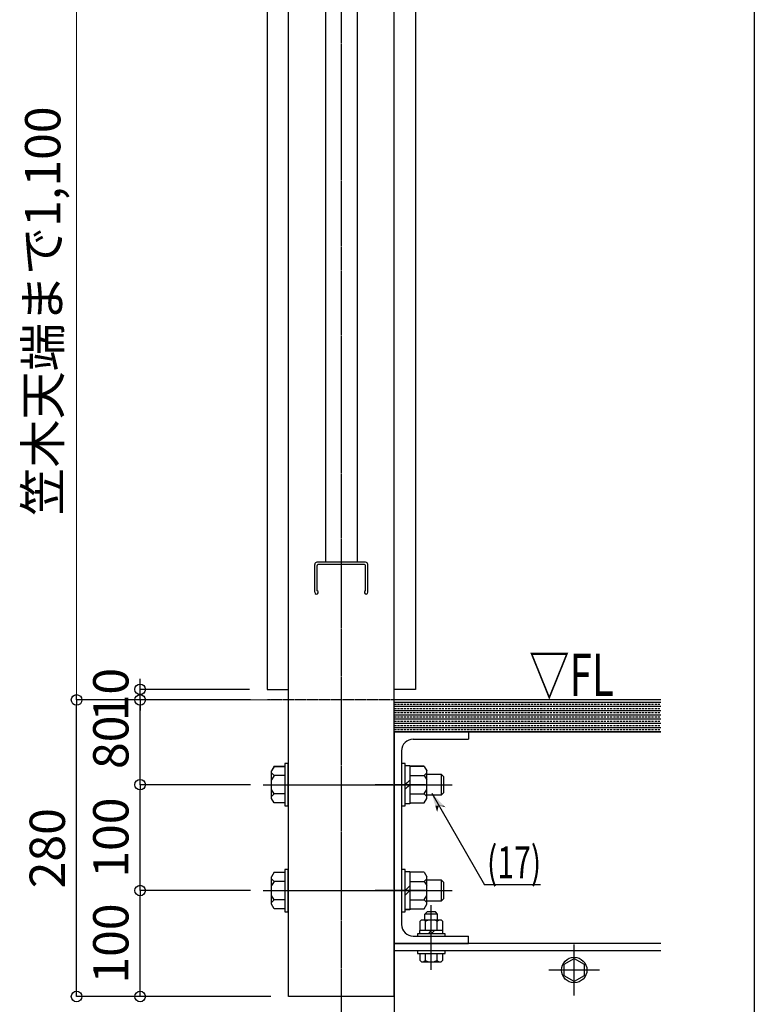
# Model space of a CAD drawing. Extents: x -9851 to 1999, y -1386 to 6924.
# Drawn here: x -82 to 1999, y 2711 to 5500 of the extents above; entities that cross this region are included whole.
import ezdxf

# ---------------------------------------------------------------- set-up
doc = ezdxf.new("R2010")
doc.units = 0
doc.header["$MEASUREMENT"] = 0
for name, pattern in [('CENTER2', [23, 20, -1, 1, -1]), ('DASHED', [3, 2, -1]), ('DASHED2', [2, 1, -1])]:
    doc.linetypes.add(name, pattern=pattern)
doc.layers.get('0').update_dxf_attribs({"linetype": 'CONTINUOUS'})
doc.layers.get('DEFPOINTS').update_dxf_attribs({"linetype": 'CONTINUOUS'})
doc.layers.add('A01SP1', color=3, linetype='CONTINUOUS')
doc.layers.add('DIMENSION', color=7, linetype='CONTINUOUS')
doc.styles.add('sai-BRAND_BIG', font='simplex.shx', dxfattribs={"width": 0.8, "bigfont": 'bigfont.shx'})
doc.styles.get("Standard").update_dxf_attribs({"font": 'txt.shx', "width": 0.7, "bigfont": 'bigfont.shx'})
doc.dimstyles.new('sai-BRAND_30', dxfattribs={"dimscale": 50, "dimtxt": 2, "dimasz": 0.3, "dimexe": 0, "dimexo": 1, "dimgap": 0.66, "dimtad": 1, "dimdec": 0, "dimzin": 0, "dimdsep": 46, "dimtxsty": 'sai-BRAND_BIG', "dimblk1": 'y-dot', "dimblk2": 'y-dot', "dimsah": 1, "dimcen": 0, "dimclrd": 3, "dimclre": 5, "dimclrt": 3, "dimaunit": 1, "dimadec": 0, "dimazin": 0, "dimtfac": 0.01, "dimtdec": 0, "dimtix": 1, "dimtmove": 2, "dimatfit": 3, "dimldrblk": 'y-dot', "dimfxl": 0, "dimtvp": 0.733333, "dimtolj": 1, "dimtzin": 0, "dimarcsym": 0})

# ---------------------------------------------------------------- blocks, each defined once
blk = doc.blocks.new('y-dot')
at = {"color": 3, "linetype": 'Continuous'}
blk.add_line((0, 0), (-1, 0), dxfattribs=at)
blk.add_circle((0, 0), 1, dxfattribs=at)
blk = doc.blocks.new('*D120')
at = {"layer": 'A01SP1', "color": 5, "lineweight": -2}
for p, q in [((571.6, 3573.3), (78.9, 3573.3)), ((628.9, 2733.3), (78.9, 2733.3))]:
    blk.add_line(p, q, dxfattribs=at)
at = {"layer": 'A01SP1', "color": 3, "lineweight": -2}
blk.add_line((78.9, 2748.3), (78.9, 3558.3), dxfattribs=at)
at = {"layer": 'DEFPOINTS', "color": 0}
for p in [(78.9, 3573.3), (621.6, 3573.3), (678.9, 2733.3)]:
    blk.add_point(p, dxfattribs=at)
at = {"layer": 'A01SP1', "color": 3, "lineweight": -2, "xscale": 15, "yscale": 15, "zscale": 15}
for p, rotation in [((78.9, 3573.3), 90), ((78.9, 2733.3), 270)]:
    blk.add_blockref('y-dot', p, dxfattribs=dict(at, rotation=rotation))
at = {"layer": 'A01SP1', "color": 3, "linetype": 'Continuous', "lineweight": 9, "insert": (-4.1, 3153.3), "char_height": 100, "attachment_point": 5, "rotation": 90, "style": 'sai-BRAND_BIG'}
blk.add_mtext('\\A1;280', dxfattribs=at)
blk = doc.blocks.new('*D121')
at = {"layer": 'A01SP1', "color": 5, "lineweight": -2}
for p, q in [((571.6, 3033.3), (258.9, 3033.3)), ((628.9, 2733.3), (258.9, 2733.3))]:
    blk.add_line(p, q, dxfattribs=at)
at = {"layer": 'A01SP1', "color": 3, "lineweight": -2}
blk.add_line((258.9, 2748.3), (258.9, 3018.3), dxfattribs=at)
at = {"layer": 'DEFPOINTS', "color": 0}
for p in [(258.9, 3033.3), (621.6, 3033.3), (678.9, 2733.3)]:
    blk.add_point(p, dxfattribs=at)
at = {"layer": 'A01SP1', "color": 3, "lineweight": -2, "xscale": 15, "yscale": 15, "zscale": 15}
for p, rotation in [((258.9, 3033.3), 90), ((258.9, 2733.3), 270)]:
    blk.add_blockref('y-dot', p, dxfattribs=dict(at, rotation=rotation))
at = {"layer": 'A01SP1', "color": 3, "linetype": 'Continuous', "lineweight": 9, "insert": (175.9, 2883.3), "char_height": 100, "attachment_point": 5, "rotation": 90, "style": 'sai-BRAND_BIG'}
blk.add_mtext('\\A1;100', dxfattribs=at)
blk = doc.blocks.new('*D139')
at = {"layer": 'A01SP1', "color": 5, "lineweight": -2}
for p, q in [((571.6, 3573.3), (258.9, 3573.3)), ((571.6, 3333.3), (258.9, 3333.3))]:
    blk.add_line(p, q, dxfattribs=at)
at = {"layer": 'A01SP1', "color": 3, "lineweight": -2}
blk.add_line((258.9, 3348.3), (258.9, 3558.3), dxfattribs=at)
at = {"layer": 'DEFPOINTS', "color": 0}
for p in [(258.9, 3573.3), (621.6, 3573.3), (621.6, 3333.3)]:
    blk.add_point(p, dxfattribs=at)
at = {"layer": 'A01SP1', "color": 3, "lineweight": -2, "xscale": 15, "yscale": 15, "zscale": 15}
for p, rotation in [((258.9, 3573.3), 90), ((258.9, 3333.3), 270)]:
    blk.add_blockref('y-dot', p, dxfattribs=dict(at, rotation=rotation))
at = {"layer": 'A01SP1', "color": 3, "linetype": 'Continuous', "lineweight": 9, "insert": (175.9, 3453.3), "char_height": 100, "attachment_point": 5, "rotation": 90, "style": 'sai-BRAND_BIG'}
blk.add_mtext('\\A1;80', dxfattribs=at)
blk = doc.blocks.new('*D140')
at = {"layer": 'A01SP1', "color": 3, "lineweight": -2}
for p, q in [((258.9, 3618.3), (258.9, 3633.3)), ((258.9, 3573.3), (258.9, 3603.3)), ((258.9, 3558.3), (258.9, 3543.3))]:
    blk.add_line(p, q, dxfattribs=at)
at = {"layer": 'A01SP1', "color": 5, "lineweight": -2}
for p, q in [((568.9, 3603.3), (258.9, 3603.3)), ((571.6, 3573.3), (258.9, 3573.3))]:
    blk.add_line(p, q, dxfattribs=at)
at = {"layer": 'DEFPOINTS', "color": 0}
for p in [(258.9, 3603.3), (618.9, 3603.3), (621.6, 3573.3)]:
    blk.add_point(p, dxfattribs=at)
at = {"layer": 'A01SP1', "color": 3, "lineweight": -2, "xscale": 15, "yscale": 15, "zscale": 15}
for p, rotation in [((258.9, 3603.3), 270), ((258.9, 3573.3), 90)]:
    blk.add_blockref('y-dot', p, dxfattribs=dict(at, rotation=rotation))
at = {"layer": 'A01SP1', "color": 3, "linetype": 'Continuous', "lineweight": 9, "insert": (175.9, 3588.3), "char_height": 100, "attachment_point": 5, "rotation": 90, "style": 'sai-BRAND_BIG'}
blk.add_mtext('\\A1;10', dxfattribs=at)
blk = doc.blocks.new('*D141')
at = {"layer": 'A01SP1', "color": 5, "lineweight": -2}
for p, q in [((571.6, 3333.3), (258.9, 3333.3)), ((571.6, 3033.3), (258.9, 3033.3))]:
    blk.add_line(p, q, dxfattribs=at)
at = {"layer": 'A01SP1', "color": 3, "lineweight": -2}
blk.add_line((258.9, 3048.3), (258.9, 3318.3), dxfattribs=at)
at = {"layer": 'DEFPOINTS', "color": 0}
for p in [(258.9, 3333.3), (621.6, 3333.3), (621.6, 3033.3)]:
    blk.add_point(p, dxfattribs=at)
at = {"layer": 'A01SP1', "color": 3, "lineweight": -2, "xscale": 15, "yscale": 15, "zscale": 15}
for p, rotation in [((258.9, 3333.3), 90), ((258.9, 3033.3), 270)]:
    blk.add_blockref('y-dot', p, dxfattribs=dict(at, rotation=rotation))
at = {"layer": 'A01SP1', "color": 3, "linetype": 'Continuous', "lineweight": 9, "insert": (175.9, 3183.3), "char_height": 100, "attachment_point": 5, "rotation": 90, "style": 'sai-BRAND_BIG'}
blk.add_mtext('\\A1;100', dxfattribs=at)
blk = doc.blocks.new('C78')
at = {"color": 7, "linetype": 'Continuous'}
for p, q in [((1545.81, 104.5), (1543.31, 100.17)), ((1545.81, 104.5), (1555.81, 104.5)), ((1543.31, 74.2), (1543.31, 100.17)), ((1545.81, 95.84), (1543.31, 98.34)), ((1545.81, 95.84), (1543.31, 91.87)), ((1555.81, 95.84), (1545.81, 95.84)), ((1545.81, 78.53), (1543.31, 82.5)), ((1545.81, 78.53), (1543.31, 76.03)), ((1555.81, 78.53), (1545.81, 78.53)), ((1545.81, 69.87), (1543.31, 74.2)), ((1555.81, 69.87), (1545.81, 69.87))]:
    blk.add_line(p, q, dxfattribs=at)
blk = doc.blocks.new('C79')
at = {"color": 7, "linetype": 'Continuous'}
for p, q in [((1555.81, 107.19), (1555.81, 67.19)), ((1559.06, 107.19), (1555.81, 107.19)), ((1559.06, 67.19), (1559.06, 107.19)), ((1555.81, 67.19), (1559.06, 67.19))]:
    blk.add_line(p, q, dxfattribs=at)
blk = doc.blocks.new('SYMB659627432')
at = {"color": 7, "linetype": 'Continuous'}
for p, q in [((-11410.86, -5968.73), (-11421.86, -5968.73)), ((-11410.86, -5968.73), (-11408.86, -5972.2)), ((-11421.86, -5975.66), (-11410.86, -5975.66)), ((-11410.86, -5975.66), (-11408.86, -5973.66)), ((-11410.86, -5975.66), (-11408.86, -5978.83)), ((-11408.86, -5992.97), (-11408.86, -5972.2)), ((-11410.86, -5989.51), (-11408.86, -5986.33)), ((-11421.86, -5989.51), (-11410.86, -5989.51)), ((-11410.86, -5989.51), (-11408.86, -5991.51)), ((-11410.86, -5996.43), (-11408.86, -5992.97)), ((-11421.86, -5996.43), (-11410.86, -5996.43))]:
    blk.add_line(p, q, dxfattribs=at)
blk = doc.blocks.new('SYMB659628936')
at = {"color": 7, "linetype": 'Continuous'}
for p, q in [((-11427.96, -5966.58), (-11427.96, -5998.58)), ((-11425.36, -5966.58), (-11427.96, -5966.58)), ((-11425.36, -5998.58), (-11425.36, -5966.58)), ((-11425.36, -5968.16), (-11421.86, -5968.16)), ((-11421.86, -5968.16), (-11421.86, -5997)), ((-11425.36, -5982.58), (-11421.86, -5979.08)), ((-11421.86, -5982.58), (-11425.36, -5986.08)), ((-11427.96, -5998.58), (-11425.36, -5998.58)), ((-11421.86, -5997), (-11425.36, -5997))]:
    blk.add_line(p, q, dxfattribs=at)
blk = doc.blocks.new('SYMB659630216')
at = {"color": 7, "linetype": 'Continuous'}
for p, q in [((-11545.56, -5968.73), (-11547.56, -5972.2)), ((-11545.56, -5968.73), (-11537.56, -5968.73)), ((-11547.56, -5992.97), (-11547.56, -5972.2)), ((-11545.56, -5975.66), (-11547.56, -5973.66)), ((-11545.56, -5975.66), (-11547.56, -5978.83)), ((-11537.56, -5975.66), (-11545.56, -5975.66)), ((-11545.56, -5989.51), (-11547.56, -5986.33)), ((-11545.56, -5989.51), (-11547.56, -5991.51)), ((-11545.56, -5996.43), (-11547.56, -5992.97)), ((-11537.56, -5989.51), (-11545.56, -5989.51)), ((-11537.56, -5996.43), (-11545.56, -5996.43))]:
    blk.add_line(p, q, dxfattribs=at)
blk = doc.blocks.new('SYMB659631720')
at = {"color": 7, "linetype": 'Continuous'}
for p, q in [((-11537.56, -5966.58), (-11537.56, -5998.58)), ((-11534.96, -5966.58), (-11537.56, -5966.58)), ((-11534.96, -5998.58), (-11534.96, -5966.58)), ((-11537.56, -5998.58), (-11534.96, -5998.58))]:
    blk.add_line(p, q, dxfattribs=at)
blk = doc.blocks.new('C80')
at = {"color": 7, "linetype": 'Continuous'}
for p, q in [((1545.81, 204.5), (1543.31, 200.17)), ((1543.31, 174.2), (1543.31, 200.17)), ((1545.81, 195.84), (1543.31, 198.34)), ((1545.81, 195.84), (1543.31, 191.87)), ((1545.81, 204.5), (1555.81, 204.5)), ((1555.81, 195.84), (1545.81, 195.84)), ((1545.81, 178.53), (1543.31, 182.5)), ((1545.81, 178.53), (1543.31, 176.03)), ((1555.81, 178.53), (1545.81, 178.53)), ((1545.81, 169.87), (1543.31, 174.2)), ((1555.81, 169.87), (1545.81, 169.87))]:
    blk.add_line(p, q, dxfattribs=at)
blk = doc.blocks.new('C81')
at = {"color": 7, "linetype": 'Continuous'}
for p, q in [((1555.81, 207.19), (1555.81, 167.19)), ((1559.06, 207.19), (1555.81, 207.19)), ((1559.06, 167.19), (1559.06, 207.19)), ((1555.81, 167.19), (1559.06, 167.19))]:
    blk.add_line(p, q, dxfattribs=at)
blk = doc.blocks.new('C82')
at = {"color": 4, "linetype": 'Continuous'}
for points in [[(1697.81, 167.49), (1705.77, 167.49), (1694.46, 179.19)], [(1698.28, 165.85), (1700.77, 165.85), (1697.81, 167.49), (1701.21, 167.49)], [(1707.36, 165.85), (1707.36, 165.85), (1701.21, 167.49), (1705.77, 167.49)], [(1699.57, 161.35), (1699.57, 161.35), (1698.28, 165.85), (1700.77, 165.85)]]:
    blk.add_solid(points, dxfattribs=at)
at = {"layer": 'DIMENSION', "color": 4, "linetype": 'Continuous'}
blk.add_line((1694.46, 179.19), (1744.46, 92.58), dxfattribs=at)
blk = doc.blocks.new('C83')
at = {"color": 4, "linetype": 'Continuous'}
for p, q in [((1659.06, 265.19), (1910.93, 265.19)), ((1659.06, 261.19), (1910.93, 261.19)), ((1659.06, 257.19), (1910.93, 257.19)), ((1659.06, 253.19), (1910.93, 253.19)), ((1659.06, 249.19), (1910.93, 249.19)), ((1659.06, 245.19), (1910.93, 245.19)), ((1659.06, 241.19), (1910.93, 241.19)), ((1659.06, 237.19), (1910.93, 237.19))]:
    blk.add_line(p, q, dxfattribs=at)
at = {"color": 4, "linetype": 'DASHED'}
for p, q in [((1659.06, 263.19), (1910.93, 263.19)), ((1659.06, 259.19), (1910.93, 259.19)), ((1659.06, 255.19), (1910.93, 255.19)), ((1659.06, 251.19), (1910.93, 251.19)), ((1659.06, 247.19), (1910.93, 247.19)), ((1659.06, 243.19), (1910.93, 243.19)), ((1659.06, 239.19), (1910.93, 239.19))]:
    blk.add_line(p, q, dxfattribs=at)

msp = doc.modelspace()

# ---------------------------------------------------------------- linework, layer by layer
at = {"color": 7, "linetype": 'Continuous'}
for p, q in [((1999.2, 6923.9), (1999.2, -1385.9)), ((618.9, 5775.9), (618.9, 3603.3)), ((678.9, 2733.3), (678.9, 5775.9)), ((978.9, 2733.3), (978.9, 5775.9)), ((1038.9, 5775.9), (1038.9, 3603.3)), ((897.9, 3963.3), (759.9, 3963.3)), ((753.9, 3878.1), (753.9, 3957.3)), ((760.5, 3882.5), (760.5, 3954.3)), ((894.3, 3957.3), (763.5, 3957.3)), ((897.3, 3882.5), (897.3, 3954.3)), ((903.9, 3878.1), (903.9, 3957.3)), ((618.9, 3603.3), (678.9, 3603.3)), ((1038.9, 3603.3), (978.9, 3603.3)), ((978.9, 3483.3), (978.9, 2883.3)), ((978.9, 3483.3), (1188.9, 3483.3)), ((1032.9, 3462.3), (1188.9, 3462.3)), ((1188.9, 3483.3), (1188.9, 3462.3)), ((999.9, 3429.3), (999.9, 2937.3)), ((639.1, 3385.2), (631.6, 3372.3)), ((639.1, 3385.2), (631.6, 3372.3)), ((639.1, 3385.2), (631.6, 3372.3)), ((639.1, 3385.2), (669.1, 3385.2)), ((639.1, 3385.2), (669.1, 3385.2)), ((639.1, 3385.2), (669.1, 3385.2)), ((678.9, 3393.3), (669.1, 3393.3)), ((669.1, 3393.3), (669.1, 3273.3)), ((678.9, 3393.3), (669.1, 3393.3)), ((669.1, 3393.3), (669.1, 3273.3)), ((678.9, 3393.3), (669.1, 3393.3)), ((669.1, 3393.3), (669.1, 3273.3)), ((678.9, 3273.3), (678.9, 3393.3)), ((678.9, 3273.3), (678.9, 3393.3)), ((678.9, 3273.3), (678.9, 3393.3)), ((1009.6, 3393.3), (999.9, 3393.3)), ((999.9, 3393.3), (999.9, 3273.3)), ((1009.6, 3393.3), (999.9, 3393.3)), ((999.9, 3393.3), (999.9, 3273.3)), ((1009.6, 3393.3), (999.9, 3393.3)), ((999.9, 3393.3), (999.9, 3273.3)), ((1009.6, 3273.3), (1009.6, 3393.3)), ((1009.6, 3273.3), (1009.6, 3393.3)), ((1009.6, 3273.3), (1009.6, 3393.3)), ((1009.6, 3387.4), (1022.8, 3387.4)), ((1009.6, 3387.4), (1022.8, 3387.4)), ((1009.6, 3387.4), (1022.8, 3387.4)), ((1022.8, 3387.4), (1022.8, 3279.2)), ((1022.8, 3387.4), (1022.8, 3279.2)), ((1022.8, 3387.4), (1022.8, 3279.2)), ((1064, 3385.2), (1022.8, 3385.2)), ((1064, 3385.2), (1022.8, 3385.2)), ((1064, 3385.2), (1022.8, 3385.2)), ((1064, 3385.2), (1071.5, 3372.3)), ((1064, 3385.2), (1071.5, 3372.3)), ((1064, 3385.2), (1071.5, 3372.3)), ((631.6, 3294.4), (631.6, 3372.3)), ((631.6, 3294.4), (631.6, 3372.3)), ((631.6, 3294.4), (631.6, 3372.3)), ((639.1, 3359.3), (631.6, 3366.8)), ((639.1, 3359.3), (631.6, 3366.8)), ((639.1, 3359.3), (631.6, 3366.8)), ((639.1, 3359.3), (631.6, 3347.4)), ((639.1, 3359.3), (631.6, 3347.4)), ((639.1, 3359.3), (631.6, 3347.4)), ((669.1, 3359.3), (639.1, 3359.3)), ((669.1, 3359.3), (639.1, 3359.3)), ((669.1, 3359.3), (639.1, 3359.3)), ((1022.8, 3359.3), (1064, 3359.3)), ((1022.8, 3359.3), (1064, 3359.3)), ((1022.8, 3359.3), (1064, 3359.3)), ((1064, 3359.3), (1071.5, 3366.8)), ((1064, 3359.3), (1071.5, 3366.8)), ((1064, 3359.3), (1071.5, 3366.8)), ((1064, 3359.3), (1071.5, 3347.4)), ((1064, 3359.3), (1071.5, 3347.4)), ((1064, 3359.3), (1071.5, 3347.4)), ((1071.5, 3294.4), (1071.5, 3372.3)), ((1071.5, 3294.4), (1071.5, 3372.3)), ((1071.5, 3294.4), (1071.5, 3372.3)), ((1071.5, 3363.3), (1111.6, 3363.3)), ((1111.6, 3363.3), (1119.1, 3355.8)), ((1111.6, 3363.3), (1111.6, 3303.3)), ((1119.1, 3310.8), (1119.1, 3355.8)), ((639.1, 3307.3), (631.6, 3319.2)), ((639.1, 3307.3), (631.6, 3319.2)), ((639.1, 3307.3), (631.6, 3319.2)), ((1009.6, 3333.3), (1022.8, 3346.4)), ((1009.6, 3333.3), (1022.8, 3346.4)), ((1009.6, 3333.3), (1022.8, 3346.4)), ((1022.8, 3333.3), (1009.6, 3320.2)), ((1022.8, 3333.3), (1009.6, 3320.2)), ((1022.8, 3333.3), (1009.6, 3320.2)), ((1064, 3307.3), (1071.5, 3319.2)), ((1064, 3307.3), (1071.5, 3319.2)), ((1064, 3307.3), (1071.5, 3319.2)), ((639.1, 3307.3), (631.6, 3299.8)), ((639.1, 3307.3), (631.6, 3299.8)), ((639.1, 3307.3), (631.6, 3299.8)), ((639.1, 3281.4), (631.6, 3294.4)), ((639.1, 3281.4), (631.6, 3294.4)), ((639.1, 3281.4), (631.6, 3294.4)), ((669.1, 3307.3), (639.1, 3307.3)), ((669.1, 3307.3), (639.1, 3307.3)), ((669.1, 3307.3), (639.1, 3307.3)), ((1022.8, 3307.3), (1064, 3307.3)), ((1022.8, 3307.3), (1064, 3307.3)), ((1022.8, 3307.3), (1064, 3307.3)), ((1064, 3307.3), (1071.5, 3299.8)), ((1064, 3307.3), (1071.5, 3299.8)), ((1064, 3307.3), (1071.5, 3299.8)), ((1064, 3281.4), (1071.5, 3294.4)), ((1064, 3281.4), (1071.5, 3294.4)), ((1064, 3281.4), (1071.5, 3294.4)), ((1111.6, 3303.3), (1071.5, 3303.3)), ((1111.6, 3303.3), (1119.1, 3310.8)), ((669.1, 3281.4), (639.1, 3281.4)), ((669.1, 3281.4), (639.1, 3281.4)), ((669.1, 3281.4), (639.1, 3281.4)), ((669.1, 3273.3), (678.9, 3273.3)), ((669.1, 3273.3), (678.9, 3273.3)), ((669.1, 3273.3), (678.9, 3273.3)), ((999.9, 3273.3), (1009.6, 3273.3)), ((999.9, 3273.3), (1009.6, 3273.3)), ((999.9, 3273.3), (1009.6, 3273.3)), ((1022.8, 3279.2), (1009.6, 3279.2)), ((1022.8, 3279.2), (1009.6, 3279.2)), ((1022.8, 3279.2), (1009.6, 3279.2)), ((1022.8, 3281.4), (1064, 3281.4)), ((1022.8, 3281.4), (1064, 3281.4)), ((1022.8, 3281.4), (1064, 3281.4)), ((639.1, 3085.3), (631.6, 3072.3)), ((639.1, 3085.3), (631.6, 3072.3)), ((631.6, 2994.4), (631.6, 3072.3)), ((631.6, 2994.4), (631.6, 3072.3)), ((639.1, 3085.3), (669.1, 3085.3)), ((639.1, 3085.3), (669.1, 3085.3)), ((678.9, 3093.3), (669.1, 3093.3)), ((669.1, 3093.3), (669.1, 2973.3)), ((678.9, 3093.3), (669.1, 3093.3)), ((669.1, 3093.3), (669.1, 2973.3)), ((678.9, 2973.3), (678.9, 3093.3)), ((678.9, 2973.3), (678.9, 3093.3)), ((1009.6, 3093.3), (999.9, 3093.3)), ((999.9, 3093.3), (999.9, 2973.3)), ((1009.6, 3093.3), (999.9, 3093.3)), ((999.9, 3093.3), (999.9, 2973.3)), ((1009.6, 2973.3), (1009.6, 3093.3)), ((1009.6, 2973.3), (1009.6, 3093.3)), ((1009.6, 3087.4), (1022.8, 3087.4)), ((1009.6, 3087.4), (1022.8, 3087.4)), ((1022.8, 3087.4), (1022.8, 2979.2)), ((1022.8, 3087.4), (1022.8, 2979.2)), ((1064, 3085.3), (1022.8, 3085.3)), ((1064, 3085.3), (1022.8, 3085.3)), ((1064, 3085.3), (1071.5, 3072.3)), ((1064, 3085.3), (1071.5, 3072.3)), ((1071.5, 2994.4), (1071.5, 3072.3)), ((1071.5, 2994.4), (1071.5, 3072.3)), ((639.1, 3059.3), (631.6, 3066.8)), ((639.1, 3059.3), (631.6, 3066.8)), ((639.1, 3059.3), (631.6, 3047.4)), ((639.1, 3059.3), (631.6, 3047.4)), ((669.1, 3059.3), (639.1, 3059.3)), ((669.1, 3059.3), (639.1, 3059.3)), ((1009.6, 3033.3), (1022.8, 3046.4)), ((1009.6, 3033.3), (1022.8, 3046.4)), ((1022.8, 3059.3), (1064, 3059.3)), ((1022.8, 3059.3), (1064, 3059.3)), ((1064, 3059.3), (1071.5, 3066.8)), ((1064, 3059.3), (1071.5, 3066.8)), ((1064, 3059.3), (1071.5, 3047.4)), ((1064, 3059.3), (1071.5, 3047.4)), ((1071.5, 3063.3), (1111.6, 3063.3)), ((1111.6, 3063.3), (1119.1, 3055.8)), ((1111.6, 3063.3), (1111.6, 3003.3)), ((1119.1, 3010.8), (1119.1, 3055.8)), ((639.1, 3007.3), (631.6, 3019.3)), ((639.1, 3007.3), (631.6, 3019.3)), ((1022.8, 3033.3), (1009.6, 3020.2)), ((1022.8, 3033.3), (1009.6, 3020.2)), ((1064, 3007.3), (1071.5, 3019.3)), ((1064, 3007.3), (1071.5, 3019.3)), ((639.1, 3007.3), (631.6, 2999.9)), ((639.1, 3007.3), (631.6, 2999.9)), ((639.1, 2981.4), (631.6, 2994.4)), ((639.1, 2981.4), (631.6, 2994.4)), ((669.1, 3007.3), (639.1, 3007.3)), ((669.1, 3007.3), (639.1, 3007.3)), ((1022.8, 3007.3), (1064, 3007.3)), ((1022.8, 3007.3), (1064, 3007.3)), ((1064, 3007.3), (1071.5, 2999.9)), ((1064, 3007.3), (1071.5, 2999.9)), ((1064, 2981.4), (1071.5, 2994.4)), ((1064, 2981.4), (1071.5, 2994.4)), ((1111.6, 3003.3), (1071.5, 3003.3)), ((1111.6, 3003.3), (1119.1, 3010.8)), ((669.1, 2981.4), (639.1, 2981.4)), ((669.1, 2981.4), (639.1, 2981.4)), ((669.1, 2973.3), (678.9, 2973.3)), ((669.1, 2973.3), (678.9, 2973.3)), ((999.9, 2973.3), (1009.6, 2973.3)), ((999.9, 2973.3), (1009.6, 2973.3)), ((1022.8, 2979.2), (1009.6, 2979.2)), ((1022.8, 2979.2), (1009.6, 2979.2)), ((1022.8, 2981.4), (1064, 2981.4)), ((1022.8, 2981.4), (1064, 2981.4)), ((1032.9, 2904.3), (1188.9, 2904.3)), ((1188.9, 2883.3), (1188.9, 2904.3)), ((978.9, 2883.3), (978.9, 2433.3)), ((978.9, 2883.3), (1188.9, 2883.3)), ((978.9, 2883.3), (1188.9, 2883.3)), ((1734.5, 2883.3), (978.9, 2883.3)), ((1734.5, 2862.3), (978.9, 2862.3)), ((978.9, 2733.3), (678.9, 2733.3))]:
    msp.add_line(p, q, dxfattribs=at)
at = {"color": 3, "linetype": 'CENTER2'}
for p, q in [((828.9, 5869.1), (828.9, 2685.1)), ((1067.4, 3333.3), (924.9, 3333.3)), ((1067.4, 3033.3), (924.9, 3033.3))]:
    msp.add_line(p, q, dxfattribs=at)
at = {"color": 4, "linetype": 'Continuous'}
for p, q in [((783.8, 5775.9), (783.9, 3963.3)), ((873.8, 5775.9), (873.9, 3963.3)), ((1065.9, 2966.9), (1071.9, 2972.9)), ((1101.9, 2966.9), (1065.9, 2966.9)), ((1065.9, 2950.2), (1065.9, 2966.9)), ((1095.9, 2972.9), (1071.9, 2972.9)), ((1101.9, 2966.9), (1095.9, 2972.9)), ((1101.9, 2950.2), (1101.9, 2966.9)), ((1051, 2945.5), (1055.8, 2950.2)), ((1051, 2945.5), (1051, 2920.2)), ((1055.8, 2950.2), (1112, 2950.2)), ((1067.4, 2946.4), (1062.7, 2950.2)), ((1067.4, 2946.4), (1075.6, 2950.2)), ((1067.5, 2920.2), (1067.5, 2946.4)), ((1100.4, 2946.4), (1092.2, 2950.2)), ((1100.3, 2920.2), (1100.3, 2946.4)), ((1100.4, 2946.4), (1105.1, 2950.2)), ((1116.7, 2945.5), (1112, 2950.2)), ((1116.7, 2920.2), (1116.7, 2945.5)), ((1122.9, 2911.2), (1044.9, 2911.2)), ((1044.9, 2911.2), (1044.9, 2904.3)), ((1044.9, 2904.3), (1122.9, 2904.3)), ((1116.7, 2920.2), (1051, 2920.2)), ((1051.6, 2911.2), (1051.6, 2920.2)), ((1083.9, 2920.2), (1074.9, 2911.2)), ((1083.9, 2911.2), (1092.9, 2920.2)), ((1116.1, 2920.2), (1116.1, 2911.2)), ((1122.9, 2904.3), (1122.9, 2911.2)), ((1122.9, 2862.3), (1044.9, 2862.3)), ((1044.9, 2862.3), (1044.9, 2855.4)), ((1044.9, 2855.4), (1122.9, 2855.4)), ((1051, 2855.4), (1051, 2836.1)), ((1067.4, 2835.3), (1067.4, 2855.4)), ((1100.4, 2835.3), (1100.4, 2855.4)), ((1116.7, 2836.1), (1116.7, 2855.4)), ((1122.9, 2855.4), (1122.9, 2862.3)), ((1051, 2836.1), (1055.8, 2831.4)), ((1055.8, 2831.4), (1112, 2831.4)), ((1067.4, 2835.3), (1062.7, 2831.4)), ((1067.4, 2835.3), (1075.6, 2831.4)), ((1100.4, 2835.3), (1092.2, 2831.4)), ((1100.4, 2835.3), (1105.1, 2831.4)), ((1116.7, 2836.1), (1112, 2831.4)), ((1460.4, 2824.7), (1488.9, 2841.2)), ((1460.4, 2791.9), (1460.4, 2824.7)), ((1488.9, 2841.2), (1517.3, 2824.7)), ((1517.3, 2824.7), (1517.3, 2791.9)), ((1488.9, 2775.5), (1460.4, 2791.9)), ((1517.3, 2791.9), (1488.9, 2775.5))]:
    msp.add_line(p, q, dxfattribs=at)
at = {"color": 4, "linetype": 'DASHED2'}
msp.add_line((978.9, 3573.3), (618.9, 3573.3), dxfattribs=at)
at = {"color": 6, "linetype": 'Continuous'}
for p, q in [((1734.5, 3573.3), (978.9, 3573.3)), ((978.9, 3483.3), (978.9, 3573.3)), ((978.9, 3483.3), (978.9, 3573.3)), ((1734.5, 3483.3), (978.9, 3483.3))]:
    msp.add_line(p, q, dxfattribs=at)
at = {"color": 3, "linetype": 'Continuous'}
for p, q in [((607.3, 3333.3), (1143.5, 3333.3)), ((607.3, 3033.3), (1143.5, 3033.3)), ((1083.9, 2808.5), (1083.9, 2992.2)), ((1488.9, 2736.3), (1488.9, 2880.3)), ((1560.9, 2808.3), (1416.9, 2808.3))]:
    msp.add_line(p, q, dxfattribs=at)
at = {"color": 4, "linetype": 'Continuous'}
msp.add_circle((1488.9, 2808.3), 36, dxfattribs=at)
at = {"color": 7, "linetype": 'Continuous'}
for centre, radius, start, end in [((759.9, 3957.3), 6, 90, 179.9967), ((897.9, 3957.3), 6, 0, 90), ((763.5, 3954.3), 3, 90, 180.0043), ((894.3, 3954.3), 3, 0, 90), ((758.7, 3878.1), 4.8, 180, 67.9757), ((899.1, 3878.1), 4.8, 112.0243, 0), ((1032.9, 3429.3), 33, 90, 180), ((1032.9, 2937.3), 33, 180, 270)]:
    msp.add_arc(centre, radius, start, end, dxfattribs=at)
at = {"layer": 'A01SP1', "color": 3, "lineweight": 9}
msp.add_line((78.9, 3588.3), (78.9, 5760.9), dxfattribs=at)
at = {"layer": 'A01SP1', "color": 5, "lineweight": 9}
msp.add_line((628.9, 3573.3), (78.9, 3573.3), dxfattribs=at)
at = {"layer": 'DIMENSION', "color": 4, "linetype": 'Continuous'}
msp.add_line((1393.4, 3049.5), (1235.1, 3049.5), dxfattribs=at)

# ---------------------------------------------------------------- block references
at = {"color": 4, "linetype": 'Continuous', "xscale": 2.999927729, "yscale": 2.999927729, "zscale": 2.999927729}
for name in ['C83', 'C82']:
    msp.add_blockref(name, (-3998.2, 2771.8), dxfattribs=at)
at = {"color": 7, "linetype": 'Continuous', "xscale": 2.999927729, "yscale": 2.999927729, "zscale": 2.999927729}
for name in ['C80', 'C81', 'C78', 'C79']:
    msp.add_blockref(name, (-3998.2, 2771.8), dxfattribs=at)
at = {"color": 254, "linetype": 'Continuous', "xscale": 3.74990966125, "yscale": 3.74990966125, "zscale": 3.74990966125}
for name, p in [('SYMB659630216', (43933.9, 25767.5)), ('SYMB659631720', (43933.9, 25767.5)), ('SYMB659628936', (43853.7, 25767.5)), ('SYMB659627432', (43853.7, 25767.5)), ('SYMB659630216', (43933.9, 25467.5)), ('SYMB659631720', (43933.9, 25467.5)), ('SYMB659628936', (43853.7, 25467.5)), ('SYMB659627432', (43853.7, 25467.5))]:
    msp.add_blockref(name, p, dxfattribs=at)
at = {"layer": 'A01SP1', "color": 3, "lineweight": 9, "xscale": 15, "yscale": 15, "zscale": 15, "rotation": 270}
msp.add_blockref('y-dot', (78.9, 3573.3), dxfattribs=at)

# ---------------------------------------------------------------- texts
at = {"color": 243, "linetype": 'Continuous', "width": 0.7}
msp.add_text('▽FL', height=120, dxfattribs=at).set_placement((1360.9, 3584.6))
at = {"layer": 'A01SP1', "color": 3, "linetype": 'Continuous', "lineweight": 9, "insert": (-4.1, 4674.6), "char_height": 100, "attachment_point": 5, "rotation": 90, "style": 'sai-BRAND_BIG'}
msp.add_mtext('{笠木天端まで1,100}', dxfattribs=at)
at = {"layer": 'DIMENSION', "color": 4, "linetype": 'Continuous', "width": 0.7}
msp.add_text('(17)', height=90, dxfattribs=at).set_placement((1241.7, 3068.4))

# ---------------------------------------------------------------- dimensions: what is measured, and where the dimension line sits
at = {"layer": 'A01SP1', "lineweight": 9}
for base, p1, p2, picture, middle in [((258.9, 3603.3), (621.6, 3573.3), (618.9, 3603.3), '*D140', (175.9, 3588.3)), ((78.9, 3573.3), (678.9, 2733.3), (621.6, 3573.3), '*D120', (-4.1, 3153.3)), ((258.9, 3573.3), (621.6, 3333.3), (621.6, 3573.3), '*D139', (175.9, 3453.3)), ((258.9, 3333.3), (621.6, 3033.3), (621.6, 3333.3), '*D141', (175.9, 3183.3)), ((258.9, 3033.3), (678.9, 2733.3), (621.6, 3033.3), '*D121', (175.9, 2883.3))]:
    dim = msp.add_linear_dim(base=base, p1=p1, p2=p2, angle=90, dimstyle='sai-BRAND_30', override={"dimlfac": 0.333}, dxfattribs=at)
    dim.commit()
    dim.dimension.update_dxf_attribs({"geometry": picture, "text_midpoint": middle})

doc.saveas('drawing.dxf')
